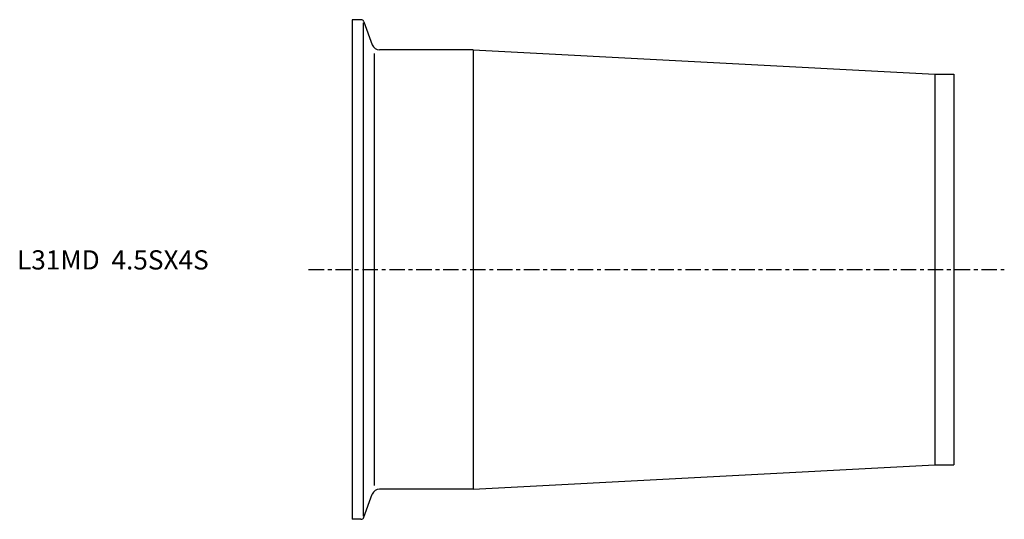
# Model space of a CAD drawing. Extents: x -86 to 170, y -65 to 65.
import ezdxf

# ---------------------------------------------------------------- set-up
doc = ezdxf.new("R2010")
doc.units = 0
doc.linetypes.add('CENTER', pattern=[7, 4, -1, 1, -1])
doc.layers.get('0').update_dxf_attribs({"linetype": 'CONTINUOUS'})

msp = doc.modelspace()

# ---------------------------------------------------------------- linework, layer by layer
for p, q in [((0, 65), (0, -65)), ((2.29, 65), (0, 65)), ((2.85, 64.18), (2.85, -64.18)), ((3.04, 64.47), (5.23, 58.47)), ((31.5, 57.15), (7.11, 57.15)), ((31.5, 57.15), (151.5, 50.8)), ((31.5, 57.15), (31.5, -57.15)), ((5.71, 56.22), (5.71, -56.22)), ((151.5, 50.8), (156.5, 50.8)), ((151.5, 50.8), (151.5, -50.8)), ((156.5, 50.8), (156.5, -50.8)), ((31.5, -57.15), (151.5, -50.8)), ((151.5, -50.8), (156.5, -50.8)), ((3.04, -64.47), (5.23, -58.47)), ((31.5, -57.15), (7.11, -57.15)), ((2.29, -65), (0, -65))]:
    msp.add_line(p, q)
at = {"linetype": 'CENTER'}
msp.add_line((-11.31, 0), (169.61, 0), dxfattribs=at)
for centre, radius, start, end in [((2.29, 64.2), 0.8, 20, 90), ((7.11, 59.15), 2, 200, 270), ((7.11, -59.15), 2, 90, 160), ((2.29, -64.2), 0.8, 270, 340)]:
    msp.add_arc(centre, radius, start, end)

# ---------------------------------------------------------------- texts
msp.add_text('L31MD  4.5SX4S', height=5).set_placement((-87.15, 0))

doc.saveas('drawing.dxf')
